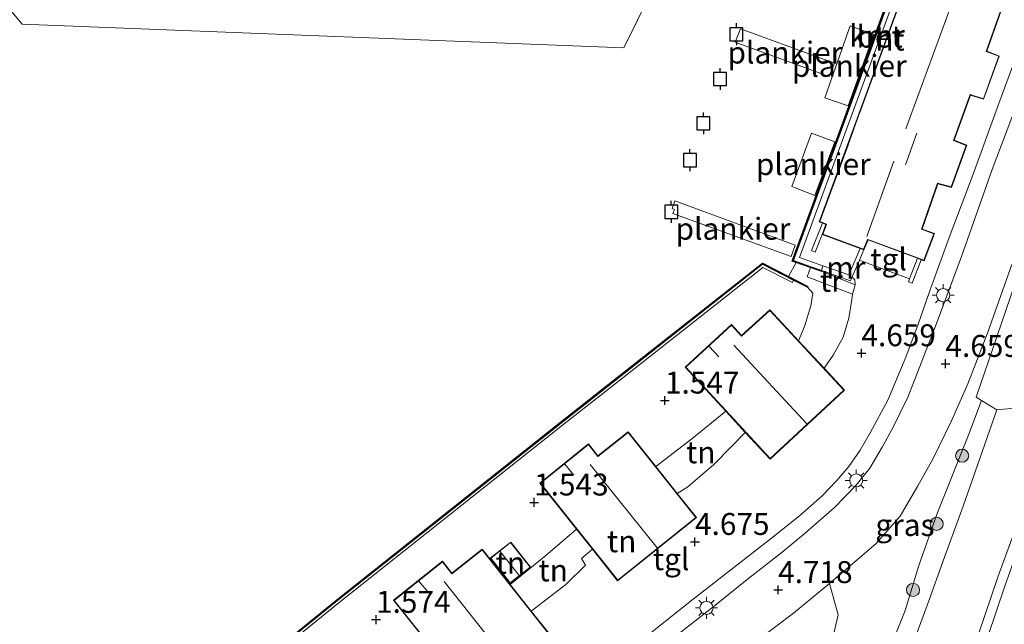
# Model space of a CAD drawing. Units: metres. Extents: x 72407 to 80000, y 393750 to 400002.
# Drawn here: x 74575 to 74687, y 394552 to 394621 of the extents above; entities that cross this region are included whole.
import ezdxf
from ezdxf.enums import TextEntityAlignment as Align

# ---------------------------------------------------------------- set-up
doc = ezdxf.new("R2010")
doc.units = ezdxf.units.M
doc.layers.get('0').update_dxf_attribs({"lineweight": 25})
for name, color, linetype, lineweight in [('B-ME-AL-OVERIG-GV-B7', 7, 'BV-GELEIDERAIL', 18), ('B-ME-GR-BOOM-S-B1', 93, 'Continuous', 18), ('B-ME-GW-HOOGTEPUNT-S-B1', 10, 'Continuous', 25), ('B-ME-GW-KRUINLIJN-L-B1', 93, 'Continuous', 18), ('B-ME-GW-TEENLIJN-L-B1', 93, 'Continuous', 18), ('B-ME-IE-GRASLAND-GV-B6', 93, 'Continuous', 18), ('B-ME-IE-GRONDWERKLIJN-GROND_INGERICHT-GV-B6', 253, 'Continuous', 18), ('B-ME-IE-GRONDWERKLIJN-GROND_NIETINGERICHT-GV-B6', 253, 'Continuous', 18), ('B-ME-IE-HULPGEOMETRIE-L-B1', 53, 'Continuous', 18), ('B-ME-IE-MEUBILAIR_WEGMEUBILAIR-LICHTMAST-S-B1', 8, 'Continuous', 18), ('B-ME-KG-KADASTRAAL-DAKRAND-L-B1', 13, 'Continuous', 18), ('B-ME-KG-KADASTRAAL-NOKLIJN-L-B1', 13, 'Continuous', 18), ('B-ME-MW-MUUR-GV-B6', 8, 'IE-TERREINAFSCHEIDING-KUNSTMATIG', 18), ('B-ME-OB-BEKLEDING-GV-B6', 253, 'Continuous', 18), ('B-ME-OB-WATERLIJN-L-B1', 133, 'OB-WATERLIJN', 18), ('B-ME-OG-BEBOUWING-GV-B6', 173, 'Continuous', 18), ('B-ME-OG-WATER-GV-B6', 153, 'Continuous', 18), ('B-ME-VH-VERH_SOORT-BETON-OVERIG-GV-B6', 8, 'IE-TERREINAFSCHEIDING-NATUURLIJK-HOUTWAL', 18), ('B-ME-VH-VERH_SOORT-BITUMEN-GV-B6', 8, 'IE-TERREINAFSCHEIDING-NATUURLIJK-HOUTWAL', 18), ('B-ME-VH-VERH_SOORT-HOUT-GV-B6', 8, 'Continuous', 18), ('B-ME-VH-VERH_SOORT-TEGELS-GV-B6', 8, 'Continuous', 18), ('B-ME-VV-AFMEERCONSTRUCTIE-S-B1', 10, 'Continuous', 25), ('B-ME-VV-KADEMUUR-GV-B6', 10, 'Continuous', 25)]:
    doc.layers.add(name, color=color, linetype=linetype, lineweight=lineweight)
doc.styles.add('NLCS-ISO', font='NLCS-ISO.TTF')
doc.linetypes.add('BV-GELEIDERAIL', pattern='A,10,-3,[108,NLCS.SHX,S=1,R=0,X=0,Y=0],-3', length=16)
doc.linetypes.add('IE-TERREINAFSCHEIDING-KUNSTMATIG', pattern='A,4,[82,NLCS.SHX,S=0.75,R=90,X=0,Y=0],4,-2', length=10)
doc.linetypes.add('IE-TERREINAFSCHEIDING-NATUURLIJK-HOUTWAL', pattern='A,7,-1.5,[67,NLCS.SHX,S=0.75,R=45,X=0,Y=0],-1.5,7,-1.5,[70,NLCS.SHX,S=0.75,R=0,X=0,Y=0],-1.5', length=20)
doc.linetypes.add('OB-WATERLIJN', pattern='A,10,[32,NLCS.SHX,S=2,R=0,X=0,Y=0],-12', length=22)

# ---------------------------------------------------------------- blocks, each defined once
blk = doc.blocks.new('meerpaal')
for p, q in [((-0.75, 0), (-1.25, 0)), ((0.75, 0.75), (-0.75, 0.75)), ((-0.75, 0.75), (-0.75, -0.75)), ((0.75, -0.75), (0.75, 0.75)), ((0.75, 0), (1.25, 0)), ((-0.75, -0.75), (0.75, -0.75))]:
    blk.add_line(p, q)
blk = doc.blocks.new('boom')
blk.add_hatch(color=256).paths.add_polyline_path([(-0.75, 0, 1), (0.75, 0, 1)])
blk.add_circle((0, 0), 0.75)
blk = doc.blocks.new('hoogtepunt')
for p, q in [((-0.5, 0), (0.5, 0)), ((0, 0.5), (0, -0.5))]:
    blk.add_line(p, q)
blk = doc.blocks.new('lantaarnpaal')
for p, q in [((0, 0.75), (0, 1.25)), ((-0.75, 0), (-1.25, 0)), ((-0.88, 0.88), (-0.53, 0.53)), ((0.53, 0.53), (0.88, 0.88)), ((0.75, 0), (1.25, 0)), ((-0.53, -0.53), (-0.88, -0.88)), ((0, -0.75), (0, -1.25)), ((0.53, -0.53), (0.88, -0.88))]:
    blk.add_line(p, q)
blk.add_circle((0, 0), 0.75)

msp = doc.modelspace()

# ---------------------------------------------------------------- linework, layer by layer
at = {"layer": 'B-ME-AL-OVERIG-GV-B7'}
for points in [[(74668.028, 394616.07, 0.456), (74667.417, 394614.558, 0.456), (74656.678, 394618.483, 0.498), (74657.256, 394620.01, 0.498), (74668.028, 394616.07, 0.456)], [(74672.506, 394619.326, 1.237), (74669.553, 394611.19, 1.239), (74666.908, 394612.126, 1.239), (74669.812, 394620.348, 1.237), (74672.506, 394619.326, 1.237)], [(74668.05, 394607.096, 1.239), (74665.768, 394600.984, 1.237), (74663.13, 394601.985, 1.239), (74665.399, 394608.1, 1.239), (74668.05, 394607.096, 1.239)], [(74663.535, 394595.294, 1.349), (74663.047, 394594.009, 1.349), (74649.545, 394598.924, 1.344), (74649.728, 394599.374, 1.344), (74649.458, 394599.487, 1.344), (74649.78, 394600.342, 1.349), (74663.535, 394595.294, 1.349)]]:
    msp.add_polyline3d(points, dxfattribs=at)
at = {"layer": 'B-ME-GW-KRUINLIJN-L-B1'}
for points in [[(74670.385, 394590.751, 4.535), (74670.341, 394591.348, 4.38), (74670.104, 394591.554, 4.357), (74670.002, 394591.606, 4.357)], [(74666.826, 394581.25, 4.337), (74667.862, 394582.726, 4.369), (74669.012, 394584.81, 4.407), (74669.631, 394586.965, 4.435), (74669.986, 394589.085, 4.423), (74670.064, 394589.704, 4.532)], [(74697.91, 394586.554, 3.83), (74692.455, 394570.329, 3.636), (74687.517, 394556.477, 3.322), (74682.516, 394541.736, 3.175)], [(74684.792, 394577.584, 4.783), (74683.36, 394573.721, 4.741), (74679.739, 394564.662, 4.818), (74677.654, 394558.745, 4.737), (74676.067, 394553.577, 4.609), (74674.129, 394548.748, 4.578)], [(74650.043, 394566.946, 4.578), (74651.242, 394567.692, 4.59), (74654.227, 394570.254, 4.415), (74656.275, 394572.36, 4.357), (74657.82, 394573.925, 4.485)], [(74633.373, 394553.537, 4.566), (74637.332, 394556.573, 4.535), (74639.55, 394558.767, 4.555), (74639.107, 394559.537, 4.566), (74640.347, 394560.605, 4.566)]]:
    msp.add_polyline3d(points, dxfattribs=at)
at = {"layer": 'B-ME-GW-TEENLIJN-L-B1'}
for points in [[(74663.913, 394584.375, 1.346), (74664.565, 394586.028, 1.353), (74665.301, 394588.377, 1.349), (74665.551, 394589.821, 1.345), (74664.918, 394590.502, 1.101)], [(74686.537, 394576.488, 3.826), (74682.709, 394565.487, 3.989), (74680.579, 394559.682, 3.981), (74678.621, 394554.276, 3.768), (74673.912, 394541.518, 3.671), (74667.848, 394525.229, 3.64), (74664.376, 394515.319, 3.469), (74662.437, 394510.153, 3.493), (74659.82, 394503.46, 3.547), (74657.334, 394498.018, 3.686), (74655.246, 394494.505, 3.768), (74652.484, 394492.054, 3.698), (74646.94, 394488.956, 3.799), (74644.988, 394485.831, 3.838), (74642.495, 394480.168, 3.776), (74640.762, 394474.354, 3.694)], [(74655.607, 394576.331, 1.496), (74653.946, 394575.014, 1.582), (74651.696, 394573.196, 1.655), (74647.586, 394570.036, 1.721)], [(74638.539, 394562.874, 1.616), (74635.036, 394559.858, 1.706), (74630.973, 394556.555, 1.841)]]:
    msp.add_polyline3d(points, dxfattribs=at)
at = {"layer": 'B-ME-IE-GRASLAND-GV-B6'}
for points in [[(74640.762, 394474.354, 3.694), (74642.495, 394480.168, 3.776), (74644.988, 394485.831, 3.838), (74646.94, 394488.956, 3.799), (74652.484, 394492.054, 3.698), (74655.246, 394494.505, 3.768), (74657.334, 394498.018, 3.686), (74659.82, 394503.46, 3.547), (74662.437, 394510.153, 3.493), (74664.376, 394515.319, 3.469), (74667.848, 394525.229, 3.64), (74673.912, 394541.518, 3.671), (74678.621, 394554.276, 3.768), (74680.579, 394559.682, 3.981), (74682.709, 394565.487, 3.989), (74686.537, 394576.488, 3.826), (74692.94, 394577.099, 3.799), (74695.789, 394584.86, 3.849), (74701.351, 394599.362, 3.869), (74707.568, 394615.577, 3.857), (74711.92, 394628.594, 3.82)], [(74713.492, 394627.935, 3.809), (74706.903, 394610.347, 3.799), (74701.384, 394596.282, 3.834), (74697.91, 394586.554, 3.83), (74693.588, 394575.51, 3.807), (74689.809, 394565.937, 3.624), (74686.724, 394557.51, 3.454), (74679.919, 394537.526, 3.349), (74674.018, 394521.344, 3.295), (74667.637, 394504.983, 3.411), (74662.101, 394491.031, 3.559)], [(74690.023, 394594.964, 4.613), (74684.199, 394577.957, 4.807), (74684.792, 394577.584, 4.783), (74683.36, 394573.721, 4.741), (74679.739, 394564.662, 4.818), (74677.654, 394558.745, 4.737), (74676.067, 394553.577, 4.609), (74674.129, 394548.748, 4.578)], [(74665.296, 394539.748, 4.485), (74668.427, 394553.086, 4.768), (74667.44, 394556.664, 4.76), (74672.748, 394561.2, 4.803), (74675.497, 394564.344, 4.783), (74677.524, 394567.817, 4.83), (74679.278, 394570.942, 4.795), (74681.383, 394575.249, 4.768), (74683.242, 394579.484, 4.714), (74685.523, 394585.38, 4.694), (74688.274, 394593.086, 4.659)], [(74666.523, 394592.408, 1.872), (74669.846, 394591.243, 3.888), (74670.002, 394591.606, 4.357), (74670.104, 394591.554, 4.357), (74670.341, 394591.348, 4.38), (74670.385, 394590.751, 4.535), (74666.498, 394592.31, 1.874), (74666.523, 394592.408, 1.872)], [(74674.129, 394548.748, 4.578), (74676.067, 394553.577, 4.609), (74677.654, 394558.745, 4.737), (74679.739, 394564.662, 4.818), (74683.36, 394573.721, 4.741), (74684.792, 394577.584, 4.783), (74686.537, 394576.488, 3.826), (74682.709, 394565.487, 3.989), (74680.579, 394559.682, 3.981), (74678.621, 394554.276, 3.768), (74673.912, 394541.518, 3.671)]]:
    msp.add_polyline3d(points, dxfattribs=at)
at = {"layer": 'B-ME-IE-GRONDWERKLIJN-GROND_INGERICHT-GV-B6'}
for points in [[(74635.54, 394550.811, 4.613), (74633.373, 394553.537, 4.566), (74637.332, 394556.573, 4.535), (74639.55, 394558.767, 4.555), (74639.107, 394559.537, 4.566), (74640.347, 394560.605, 4.566), (74643.24, 394556.974, 4.64), (74652.23, 394564.196, 4.64), (74650.043, 394566.946, 4.578), (74651.242, 394567.692, 4.59), (74654.227, 394570.254, 4.415), (74656.275, 394572.36, 4.357), (74657.82, 394573.925, 4.485), (74660.643, 394570.857, 4.605), (74669.149, 394578.757, 4.605), (74666.826, 394581.25, 4.337), (74667.862, 394582.726, 4.369), (74669.012, 394584.81, 4.407), (74669.631, 394586.965, 4.435), (74669.986, 394589.085, 4.423), (74670.064, 394589.704, 4.532), (74670.385, 394590.751, 4.535), (74670.341, 394591.348, 4.38), (74670.104, 394591.554, 4.357), (74670.002, 394591.606, 4.357), (74670.849, 394593.585, 4.601), (74676.584, 394591.469, 4.626), (74676.45, 394591.124, 4.683), (74676.869, 394590.961, 4.683), (74677.911, 394593.636, 4.677), (74678.252, 394593.51, 4.677), (74679.439, 394596.625, 4.69), (74678.012, 394597.138, 4.69), (74679.8, 394602.299, 4.69), (74681.379, 394601.889, 4.69), (74683.118, 394606.71, 4.69), (74681.671, 394607.288, 4.69), (74683.55, 394612.424, 4.69), (74685.045, 394611.944, 4.69), (74686.835, 394616.888, 4.69), (74685.402, 394617.433, 4.69), (74687.231, 394622.598, 4.69)], [(74690.162, 394620.623, 4.659), (74686.765, 394611.486, 4.663), (74683.839, 394603.383, 4.64), (74681.123, 394596.159, 4.617), (74678.975, 394590.324, 4.679), (74677.571, 394586.291, 4.698), (74676.155, 394582.513, 4.718), (74674.094, 394577.618, 4.752), (74672.101, 394573.862, 4.776), (74670.945, 394571.881, 4.783), (74669.649, 394570.04, 4.795), (74668.252, 394568.39, 4.818), (74666.617, 394566.688, 4.853), (74664.017, 394564.396, 4.877), (74660.802, 394561.852, 4.888), (74656.865, 394558.786, 4.795), (74651.879, 394554.893, 4.822), (74643.678, 394548.389, 4.857)], [(74471.522, 394465.829, 1.035), (74495.707, 394486.971, 0.779), (74539.777, 394501.333, 0.853), (74541.528, 394502.105, 0.814), (74561.211, 394514.166, 0.911), (74561.468, 394514.369, 1.062), (74583.1, 394531.661, 1.074), (74594.856, 394541.071, 1.136), (74611.422, 394554.495, 1.112), (74636.953, 394574.761, 1.097), (74644.896, 394580.999, 1.097), (74659.816, 394592.76, 1.101)], [(74659.816, 394592.76, 1.101), (74663.201, 394591.039, 1.101), (74663.337, 394591.306, 1.101), (74664.918, 394590.502, 1.101), (74665.551, 394589.821, 1.345), (74665.301, 394588.377, 1.349), (74664.565, 394586.028, 1.353), (74663.913, 394584.375, 1.346), (74660.626, 394587.902, 1.178), (74657.401, 394584.969, 1.167), (74656.245, 394586.25, 1.167), (74650.97, 394581.37, 1.361), (74655.607, 394576.331, 1.496), (74653.946, 394575.014, 1.582), (74651.696, 394573.196, 1.655), (74647.586, 394570.036, 1.721), (74644.454, 394573.976, 1.64), (74640.994, 394571.25, 1.64), (74639.91, 394572.616, 1.593), (74634.342, 394568.141, 1.543), (74638.539, 394562.874, 1.616), (74635.036, 394559.858, 1.706), (74630.973, 394556.555, 1.841), (74627.764, 394560.591, 1.585), (74624.304, 394557.865, 1.537), (74623.22, 394559.231, 1.506), (74617.652, 394554.756, 1.516), (74621.271, 394550.215, 1.655)], [(74662.752, 394591.716, -0.022), (74663.614, 394593.323, -0.022), (74665.268, 394592.742, 0.981), (74664.897, 394591.664, 0.981), (74670.064, 394589.704, 4.532), (74669.986, 394589.085, 4.423), (74669.631, 394586.965, 4.435), (74669.012, 394584.81, 4.407), (74667.862, 394582.726, 4.369), (74666.826, 394581.25, 4.337), (74663.913, 394584.375, 1.346), (74664.565, 394586.028, 1.353), (74665.301, 394588.377, 1.349), (74665.551, 394589.821, 1.345), (74664.918, 394590.502, 1.101), (74664.963, 394590.591, 1.101), (74662.752, 394591.716, -0.022)], [(74647.586, 394570.036, 1.721), (74651.696, 394573.196, 1.655), (74653.946, 394575.014, 1.582), (74655.607, 394576.331, 1.496), (74657.82, 394573.925, 4.485), (74656.275, 394572.36, 4.357), (74654.227, 394570.254, 4.415), (74651.242, 394567.692, 4.59), (74650.043, 394566.946, 4.578), (74647.586, 394570.036, 1.721)], [(74630.973, 394556.555, 1.841), (74635.036, 394559.858, 1.706), (74638.539, 394562.874, 1.616), (74640.347, 394560.605, 4.566), (74639.107, 394559.537, 4.566), (74639.55, 394558.767, 4.555), (74637.332, 394556.573, 4.535), (74633.373, 394553.537, 4.566), (74630.973, 394556.555, 1.841)], [(74631.023, 394561.413, 1.706), (74628.672, 394559.561, 1.706), (74630.937, 394556.67, 1.706), (74633.301, 394558.528, 1.706), (74631.023, 394561.413, 1.706)], [(74588.924, 394466.846, 4.202), (74592.797, 394477.691, 4.272), (74595.421, 394484.507, 4.45), (74597.609, 394489.508, 4.524), (74599.87, 394493.815, 4.578), (74603.025, 394499.205, 4.628), (74606.235, 394504.212, 4.648), (74610.515, 394509.913, 4.648), (74617.637, 394517.611, 4.617), (74620.471, 394520.558, 4.625), (74625.964, 394525.01, 4.605), (74632.526, 394529.777, 4.636), (74636.367, 394532.571, 4.679), (74641.9, 394536.652, 4.636), (74647.874, 394541.479, 4.714), (74655.248, 394547.193, 4.807), (74663.325, 394553.304, 4.783), (74667.44, 394556.664, 4.76), (74668.427, 394553.086, 4.768), (74665.296, 394539.748, 4.485), (74661.218, 394529.498, 4.423)]]:
    msp.add_polyline3d(points, dxfattribs=at)
at = {"layer": 'B-ME-IE-GRONDWERKLIJN-GROND_NIETINGERICHT-GV-B6'}
msp.add_polyline3d([(74711.92, 394628.594, 3.82), (74707.568, 394615.577, 3.857), (74701.351, 394599.362, 3.869), (74695.789, 394584.86, 3.849), (74692.94, 394577.099, 3.799), (74686.537, 394576.488, 3.826), (74684.792, 394577.584, 4.783), (74684.199, 394577.957, 4.807), (74690.023, 394594.964, 4.613), (74704.332, 394631.777, 4.55), (74711.92, 394628.594, 3.82)], dxfattribs=at)
at = {"layer": 'B-ME-IE-HULPGEOMETRIE-L-B1'}
msp.add_polyline3d([(74882.821, 394556.904, 0.051), (74732.102, 394620.128, 0.019), (74730.534, 394620.786, 0.053), (74723.435, 394623.764, 0.311), (74713.492, 394627.935, 3.809), (74711.92, 394628.594, 3.82), (74704.332, 394631.777, 4.55), (74702.301, 394632.629, 4.66), (74698.79, 394634.102, 4.58), (74697.204, 394634.767, 4.476), (74696.583, 394638.235, 4.625), (74696.346, 394639.558, 4.619), (74696.079, 394641.05, 4.478), (74689.498, 394644.078, 4.01), (74683.479, 394647.221, 0.175), (74682.79, 394647.439, -0.022), (74662.274, 394654.917, -0.022), (74643.955, 394617.838, -0.022), (74575.214, 394620.516, -0.022), (74561.656, 394636.674, -0.041)], dxfattribs=at)
at = {"layer": 'B-ME-KG-KADASTRAAL-DAKRAND-L-B1'}
for points in [[(74687.2, 394622.659, 13.065), (74685.338, 394617.402, 13.065), (74686.771, 394616.857, 12.123), (74685.014, 394612.005, 12.123), (74683.519, 394612.485, 13.054), (74681.607, 394607.258, 13.031), (74683.054, 394606.68, 12.13), (74681.347, 394601.948, 12.13), (74679.767, 394602.358, 13.031), (74677.949, 394597.108, 13.031), (74679.374, 394596.595, 13.031), (74678.223, 394593.574, 13.031), (74671.819, 394595.956, 13.031), (74671.76, 394595.821, 8.377), (74671.325, 394594.822, 8.377), (74666.659, 394596.552, 8.377), (74667.054, 394597.557, 1.841), (74667.109, 394597.697, 13.031), (74666.321, 394597.99, 13.031), (74669.553, 394606.725, 13.031), (74669.589, 394606.759, 11.514), (74670.8, 394610.163, 11.514), (74670.902, 394610.442, 12.947), (74676.975, 394627.037, 12.947)], [(74657.398, 394584.898, 7.691), (74660.623, 394587.832, 7.691), (74669.078, 394578.76, 7.691), (74660.646, 394570.928, 7.691), (74651.041, 394581.367, 7.691), (74656.242, 394586.179, 7.691), (74657.398, 394584.898, 7.691)], [(74643.248, 394557.044, 7.702), (74634.412, 394568.133, 7.702), (74639.902, 394572.546, 7.702), (74640.986, 394571.18, 7.702), (74644.446, 394573.906, 7.702), (74652.16, 394564.204, 7.702), (74643.248, 394557.044, 7.702)], [(74631.015, 394561.343, 3.768), (74633.231, 394558.536, 3.768), (74630.945, 394556.74, 3.768), (74628.742, 394559.553, 3.768), (74631.015, 394561.343, 3.768)], [(74626.558, 394543.659, 7.702), (74617.722, 394554.748, 7.702), (74623.212, 394559.161, 7.702), (74624.296, 394557.795, 7.702), (74627.756, 394560.521, 7.702), (74635.47, 394550.819, 7.702), (74626.558, 394543.659, 7.702)]]:
    msp.add_polyline3d(points, dxfattribs=at)
at = {"layer": 'B-ME-KG-KADASTRAAL-NOKLIJN-L-B1'}
for p, q in [((74682.267, 394625.227, 16.293), (74676.17, 394608.562, 16.293)), ((74676.105, 394604.48, 15.464), (74677.419, 394608.087, 15.464)), ((74674.801, 394604.895, 16.293), (74671.705, 394596.291, 16.293)), ((74654.802, 394582.559, 9.687), (74653.689, 394583.725, 9.687)), ((74664.851, 394574.888, 10.943), (74656.527, 394583.887, 10.943)), ((74638.238, 394569.046, 9.687), (74637.208, 394570.296, 9.687)), ((74647.745, 394560.738, 10.943), (74640.084, 394570.261, 10.943)), ((74631.991, 394557.608, 4.237), (74629.827, 394560.321, 4.237)), ((74621.543, 394555.721, 9.687), (74620.495, 394556.971, 9.687)), ((74631.018, 394547.377, 10.943), (74623.407, 394556.887, 10.943))]:
    msp.add_line(p, q, dxfattribs=at)
at = {"layer": 'B-ME-MW-MUUR-GV-B6'}
for points in [[(74666.594, 394596.523, 1.841), (74665.802, 394594.511, 1.841), (74665.383, 394594.676, 1.841), (74666.622, 394597.825, 1.841), (74667.033, 394597.674, 1.841), (74666.594, 394596.523, 1.841)], [(74666.68, 394592.938, 1.86), (74669.641, 394591.907, 1.841), (74670.929, 394594.916, 1.841), (74671.352, 394594.759, 4.69), (74670.849, 394593.585, 4.601), (74670.002, 394591.606, 4.357), (74669.846, 394591.243, 3.888), (74666.523, 394592.408, 1.872), (74666.68, 394592.938, 1.86)], [(74677.911, 394593.636, 4.677), (74676.869, 394590.961, 4.683), (74676.45, 394591.124, 4.683), (74676.584, 394591.469, 4.626), (74677.49, 394593.794, 4.677), (74677.911, 394593.636, 4.677)]]:
    msp.add_polyline3d(points, dxfattribs=at)
at = {"layer": 'B-ME-OB-BEKLEDING-GV-B6'}
for points in [[(74658.074, 394475.355, 3.504), (74662.845, 394487.2, 3.384), (74669.54, 394504.688, 3.171), (74675.089, 394519.667, 3.117), (74682.516, 394541.736, 3.175), (74687.517, 394556.477, 3.322), (74692.455, 394570.329, 3.636), (74697.91, 394586.554, 3.83), (74701.384, 394596.282, 3.834), (74706.903, 394610.347, 3.799), (74713.492, 394627.935, 3.809)], [(74655.476, 394473.94, 3.741), (74662.101, 394491.031, 3.559), (74667.637, 394504.983, 3.411), (74674.018, 394521.344, 3.295), (74679.919, 394537.526, 3.349), (74686.724, 394557.51, 3.454), (74689.809, 394565.937, 3.624), (74693.588, 394575.51, 3.807), (74697.91, 394586.554, 3.83), (74692.455, 394570.329, 3.636), (74687.517, 394556.477, 3.322), (74682.516, 394541.736, 3.175), (74675.089, 394519.667, 3.117), (74669.54, 394504.688, 3.171), (74662.845, 394487.2, 3.384), (74658.074, 394475.355, 3.504)]]:
    msp.add_polyline3d(points, dxfattribs=at)
at = {"layer": 'B-ME-OB-WATERLIJN-L-B1'}
msp.add_polyline3d([(74471.302, 394466.168, -0.022), (74495.506, 394487.326, -0.022), (74539.634, 394501.706, -0.022), (74541.343, 394502.46, -0.022), (74560.982, 394514.494, -0.022), (74582.851, 394531.973, -0.022), (74594.531, 394541.322, -0.022), (74611.173, 394554.807, -0.022), (74636.706, 394575.075, -0.022), (74644.648, 394581.314, -0.022), (74659.769, 394593.232, -0.022), (74662.752, 394591.716, -0.022), (74663.614, 394593.323, -0.022), (74663.16, 394593.482, -0.022), (74682.103, 394645.096, -0.022), (74682.446, 394644.967, -0.022), (74682.79, 394647.439, -0.022)], dxfattribs=at)
at = {"layer": 'B-ME-OG-BEBOUWING-GV-B6'}
for points in [[(74687.231, 394622.598, 4.69), (74685.402, 394617.433, 4.69), (74686.835, 394616.888, 4.69), (74685.045, 394611.944, 4.69), (74683.55, 394612.424, 4.69), (74681.671, 394607.288, 4.69), (74683.118, 394606.71, 4.69), (74681.379, 394601.889, 4.69), (74679.8, 394602.299, 4.69), (74678.012, 394597.138, 4.69), (74679.439, 394596.625, 4.69), (74678.252, 394593.51, 4.677), (74677.911, 394593.636, 4.677), (74677.49, 394593.794, 4.677), (74671.848, 394595.893, 4.69), (74671.352, 394594.759, 4.69), (74670.929, 394594.916, 1.841), (74666.594, 394596.523, 1.841), (74667.033, 394597.674, 1.841), (74666.622, 394597.825, 1.841), (74666.257, 394597.961, 1.841), (74669.507, 394606.744, 1.841), (74670.855, 394610.46, 1.868), (74676.927, 394627.052, 1.868)], [(74670.385, 394590.751, 4.535), (74670.064, 394589.704, 4.532), (74664.897, 394591.664, 0.981), (74665.268, 394592.742, 0.981), (74666.498, 394592.31, 1.874), (74670.385, 394590.751, 4.535)], [(74655.607, 394576.331, 1.496), (74650.97, 394581.37, 1.361), (74656.245, 394586.25, 1.167), (74657.401, 394584.969, 1.167), (74660.626, 394587.902, 1.178), (74663.913, 394584.375, 1.346), (74666.826, 394581.25, 4.337), (74669.149, 394578.757, 4.605), (74660.643, 394570.857, 4.605), (74657.82, 394573.925, 4.485), (74655.607, 394576.331, 1.496)], [(74640.347, 394560.605, 4.566), (74638.539, 394562.874, 1.616), (74634.342, 394568.141, 1.543), (74639.91, 394572.616, 1.593), (74640.994, 394571.25, 1.64), (74644.454, 394573.976, 1.64), (74647.586, 394570.036, 1.721), (74650.043, 394566.946, 4.578), (74652.23, 394564.196, 4.64), (74643.24, 394556.974, 4.64), (74640.347, 394560.605, 4.566)], [(74633.301, 394558.528, 1.706), (74630.937, 394556.67, 1.706), (74628.672, 394559.561, 1.706), (74631.023, 394561.413, 1.706), (74633.301, 394558.528, 1.706)], [(74623.571, 394547.328, 4.52), (74621.271, 394550.215, 1.655), (74617.652, 394554.756, 1.516), (74623.22, 394559.231, 1.506), (74624.304, 394557.865, 1.537), (74627.764, 394560.591, 1.585), (74630.973, 394556.555, 1.841), (74633.373, 394553.537, 4.566), (74635.54, 394550.811, 4.613), (74626.55, 394543.589, 4.613), (74623.571, 394547.328, 4.52)]]:
    msp.add_polyline3d(points, dxfattribs=at)
at = {"layer": 'B-ME-OG-WATER-GV-B6'}
for points in [[(74445.849, 394461.77, -0.059), (74561.656, 394636.674, -0.041), (74575.214, 394620.516, -0.022), (74643.955, 394617.838, -0.022), (74662.274, 394654.917, -0.022), (74682.79, 394647.439, -0.022), (74682.446, 394644.967, -0.022), (74682.103, 394645.096, -0.022), (74663.16, 394593.482, -0.022), (74663.614, 394593.323, -0.022), (74662.752, 394591.716, -0.022), (74659.769, 394593.232, -0.022), (74644.648, 394581.314, -0.022), (74636.706, 394575.075, -0.022), (74611.173, 394554.807, -0.022), (74594.531, 394541.322, -0.022), (74582.851, 394531.973, -0.022), (74560.982, 394514.494, -0.022), (74541.343, 394502.46, -0.022), (74539.634, 394501.706, -0.022), (74495.506, 394487.326, -0.022), (74471.302, 394466.168, -0.022)], [(74662.274, 394654.917, -0.022), (74643.955, 394617.838, -0.022), (74575.214, 394620.516, -0.022), (74561.656, 394636.674, -0.041)]]:
    msp.add_polyline3d(points, dxfattribs=at)
at = {"layer": 'B-ME-VH-VERH_SOORT-BETON-OVERIG-GV-B6'}
for points in [[(74685.176, 394643.251, 1.868), (74682.487, 394644.258, 1.868), (74663.997, 394593.874, 1.88), (74666.68, 394592.938, 1.86), (74666.523, 394592.408, 1.872), (74665.301, 394592.836, 1.875), (74663.289, 394593.542, 1.875), (74682.162, 394644.967, 1.873), (74685.366, 394643.767, 1.873), (74685.176, 394643.251, 1.868)], [(74471.357, 394466.083, 1.091), (74495.556, 394487.237, 1.053), (74539.67, 394501.613, 1.06), (74541.389, 394502.371, 1.06), (74561.039, 394514.412, 1.06), (74582.913, 394531.895, 1.06), (74594.669, 394541.305, 1.122), (74611.235, 394554.729, 1.112), (74636.768, 394574.997, 1.097), (74644.71, 394581.235, 1.097), (74659.781, 394593.114, 1.101), (74663.337, 394591.306, 1.101)], [(74663.337, 394591.306, 1.101), (74663.201, 394591.039, 1.101), (74659.816, 394592.76, 1.101), (74644.896, 394580.999, 1.097), (74636.953, 394574.761, 1.097), (74611.422, 394554.495, 1.112), (74594.856, 394541.071, 1.136), (74583.1, 394531.661, 1.074), (74561.468, 394514.369, 1.062), (74561.211, 394514.166, 0.911), (74541.528, 394502.105, 0.814), (74539.777, 394501.333, 0.853), (74495.707, 394486.971, 0.779), (74471.522, 394465.829, 1.035)]]:
    msp.add_polyline3d(points, dxfattribs=at)
at = {"layer": 'B-ME-VH-VERH_SOORT-BITUMEN-GV-B6'}
for points in [[(74648.747, 394549.795, 4.741), (74654.288, 394554.129, 4.741), (74658.039, 394557.135, 4.714), (74662.023, 394560.24, 4.652), (74664.714, 394562.468, 4.632), (74668.017, 394565.354, 4.632), (74670.472, 394567.888, 4.632), (74672.028, 394569.842, 4.656), (74673.439, 394572.22, 4.663), (74674.631, 394574.367, 4.659), (74676.396, 394577.95, 4.652), (74677.494, 394580.744, 4.597), (74679.643, 394586.355, 4.586), (74682.533, 394594.019, 4.566), (74686.038, 394603.944, 4.547), (74688.783, 394611.269, 4.539)], [(74688.274, 394593.086, 4.659), (74685.523, 394585.38, 4.694), (74683.242, 394579.484, 4.714), (74681.383, 394575.249, 4.768), (74679.278, 394570.942, 4.795), (74677.524, 394567.817, 4.83), (74675.497, 394564.344, 4.783), (74672.748, 394561.2, 4.803), (74667.44, 394556.664, 4.76), (74663.325, 394553.304, 4.783), (74655.248, 394547.193, 4.807)]]:
    msp.add_polyline3d(points, dxfattribs=at)
at = {"layer": 'B-ME-VH-VERH_SOORT-HOUT-GV-B6'}
msp.add_polyline3d([(74685.176, 394643.251, 1.868), (74688.079, 394642.164, 1.868), (74686.922, 394639.002, 1.84), (74682.8, 394640.511, 1.84), (74683.608, 394642.859, 1.84), (74683.175, 394642.985, 1.84), (74681.987, 394639.531, 1.84), (74681.57, 394639.685, 1.868), (74678.324, 394630.786, 1.868), (74676.927, 394627.052, 1.868), (74670.855, 394610.46, 1.868), (74669.507, 394606.744, 1.841), (74666.257, 394597.961, 1.841), (74666.622, 394597.825, 1.841), (74665.383, 394594.676, 1.841), (74665.802, 394594.511, 1.841), (74666.594, 394596.523, 1.841), (74670.929, 394594.916, 1.841), (74669.641, 394591.907, 1.841), (74666.68, 394592.938, 1.86), (74663.997, 394593.874, 1.88), (74682.487, 394644.258, 1.868), (74685.176, 394643.251, 1.868)], dxfattribs=at)
at = {"layer": 'B-ME-VH-VERH_SOORT-TEGELS-GV-B6'}
for points in [[(74643.678, 394548.389, 4.857), (74651.879, 394554.893, 4.822), (74656.865, 394558.786, 4.795), (74660.802, 394561.852, 4.888), (74664.017, 394564.396, 4.877), (74666.617, 394566.688, 4.853), (74668.252, 394568.39, 4.818), (74669.649, 394570.04, 4.795), (74670.945, 394571.881, 4.783), (74672.101, 394573.862, 4.776), (74674.094, 394577.618, 4.752), (74676.155, 394582.513, 4.718), (74677.571, 394586.291, 4.698), (74678.975, 394590.324, 4.679), (74681.123, 394596.159, 4.617), (74683.839, 394603.383, 4.64), (74686.765, 394611.486, 4.663), (74690.162, 394620.623, 4.659)], [(74688.783, 394611.269, 4.539), (74686.038, 394603.944, 4.547), (74682.533, 394594.019, 4.566), (74679.643, 394586.355, 4.586), (74677.494, 394580.744, 4.597), (74676.396, 394577.95, 4.652), (74674.631, 394574.367, 4.659), (74673.439, 394572.22, 4.663), (74672.028, 394569.842, 4.656), (74670.472, 394567.888, 4.632), (74668.017, 394565.354, 4.632), (74664.714, 394562.468, 4.632), (74662.023, 394560.24, 4.652), (74658.039, 394557.135, 4.714), (74654.288, 394554.129, 4.741), (74648.747, 394549.795, 4.741)], [(74677.49, 394593.794, 4.677), (74676.584, 394591.469, 4.626), (74670.849, 394593.585, 4.601), (74671.352, 394594.759, 4.69), (74671.848, 394595.893, 4.69), (74677.49, 394593.794, 4.677)]]:
    msp.add_polyline3d(points, dxfattribs=at)
at = {"layer": 'B-ME-VV-KADEMUUR-GV-B6'}
for points in [[(74663.614, 394593.323, -0.022), (74663.16, 394593.482, -0.022), (74682.103, 394645.096, -0.022), (74682.446, 394644.967, -0.022), (74683.143, 394644.706, 0.174), (74685.4, 394643.861, 1.873), (74685.366, 394643.767, 1.873), (74682.162, 394644.967, 1.873), (74663.289, 394593.542, 1.875), (74665.301, 394592.836, 1.875), (74666.523, 394592.408, 1.872), (74666.498, 394592.31, 1.874), (74665.268, 394592.742, 0.981), (74663.614, 394593.323, -0.022)], [(74560.982, 394514.494, -0.022), (74582.851, 394531.973, -0.022), (74594.531, 394541.322, -0.022), (74611.173, 394554.807, -0.022), (74636.706, 394575.075, -0.022), (74644.648, 394581.314, -0.022), (74659.769, 394593.232, -0.022), (74662.752, 394591.716, -0.022), (74664.963, 394590.591, 1.101), (74664.918, 394590.502, 1.101), (74663.337, 394591.306, 1.101), (74659.781, 394593.114, 1.101), (74644.71, 394581.235, 1.097), (74636.768, 394574.997, 1.097), (74611.235, 394554.729, 1.112), (74594.669, 394541.305, 1.122), (74582.913, 394531.895, 1.06), (74561.039, 394514.412, 1.06)]]:
    msp.add_polyline3d(points, dxfattribs=at)

# ---------------------------------------------------------------- block references
at = {"layer": 'B-ME-GR-BOOM-S-B1', "rotation": 90}
for p in [(74682.587, 394571.267, 4.679), (74679.681, 394563.48, 4.756), (74676.983, 394555.945, 4.656)]:
    msp.add_blockref('boom', p, dxfattribs=at)
at = {"layer": 'B-ME-GW-HOOGTEPUNT-S-B1', "rotation": 90}
for p in [(74671.084, 394582.981, 4.659), (74671.084, 394582.981, 4.659), (74680.681, 394581.765, 4.659), (74680.681, 394581.765, 4.659), (74648.64, 394577.577, 1.547), (74648.64, 394577.577, 1.547), (74633.689, 394565.941, 1.543), (74633.689, 394565.941, 1.543), (74652.072, 394561.44, 4.675), (74652.072, 394561.44, 4.675), (74661.564, 394555.949, 4.718), (74661.564, 394555.949, 4.718), (74615.635, 394552.549, 1.574), (74615.635, 394552.549, 1.574)]:
    msp.add_blockref('hoogtepunt', p, dxfattribs=at)
at = {"layer": 'B-ME-IE-MEUBILAIR_WEGMEUBILAIR-LICHTMAST-S-B1', "rotation": 90}
for p in [(74680.422, 394589.592, 4.652), (74670.493, 394568.444, 4.838), (74653.394, 394553.902, 4.95)]:
    msp.add_blockref('lantaarnpaal', p, dxfattribs=at)
at = {"layer": 'B-ME-VV-AFMEERCONSTRUCTIE-S-B1', "rotation": 90}
for p in [(74656.797, 394619.372, 2.054), (74654.936, 394614.266, 2.054), (74653.032, 394609.199, 2.054), (74651.496, 394605, 2.054), (74649.363, 394599.096, 2.054)]:
    msp.add_blockref('meerpaal', p, dxfattribs=at)

# ---------------------------------------------------------------- texts
at = {"layer": 'B-ME-AL-OVERIG-GV-B7', "ltscale": 0.2, "style": 'NLCS-ISO'}
for p in [(74662.3448, 394617.2814), (74669.6958, 394615.7623), (74665.5877, 394604.5434), (74656.4086, 394597.1717)]:
    msp.add_text('plankier', height=2.5, dxfattribs=at).set_placement(p, align=Align.MIDDLE_CENTER)
at = {"layer": 'B-ME-GW-HOOGTEPUNT-S-B1', "ltscale": 0.2, "style": 'NLCS-ISO'}
for s, p in [('4.659', (74671.084, 394582.981, 4.659)), ('4.659', (74671.084, 394582.981, 4.659)), ('4.659', (74680.681, 394581.765, 4.659)), ('4.659', (74680.681, 394581.765, 4.659)), ('1.547', (74648.64, 394577.577, 1.547)), ('1.547', (74648.64, 394577.577, 1.547)), ('1.543', (74633.689, 394565.941, 1.543)), ('1.543', (74633.689, 394565.941, 1.543)), ('4.675', (74652.072, 394561.44, 4.675)), ('4.675', (74652.072, 394561.44, 4.675)), ('4.718', (74661.564, 394555.949, 4.718)), ('4.718', (74661.564, 394555.949, 4.718)), ('1.574', (74615.635, 394552.549, 1.574)), ('1.574', (74615.635, 394552.549, 1.574))]:
    msp.add_text(s, height=2.5, dxfattribs=at).set_placement(p, align=Align.BOTTOM_LEFT)
at = {"layer": 'B-ME-IE-GRASLAND-GV-B6', "ltscale": 0.2, "style": 'NLCS-ISO'}
msp.add_text('gras', height=2.5, dxfattribs=at).set_placement((74676.0555, 394563.3495), align=Align.MIDDLE_CENTER)
at = {"layer": 'B-ME-IE-GRONDWERKLIJN-GROND_INGERICHT-GV-B6', "ltscale": 0.2, "style": 'NLCS-ISO'}
for p in [(74652.7344, 394571.6492), (74643.6932, 394561.4984), (74630.9847, 394559.0417), (74635.8763, 394558.1758)]:
    msp.add_text('tn', height=2.5, dxfattribs=at).set_placement(p, align=Align.MIDDLE_CENTER)
at = {"layer": 'B-ME-MW-MUUR-GV-B6', "ltscale": 0.2, "style": 'NLCS-ISO'}
msp.add_text('mr', height=2.5, dxfattribs=at).set_placement((74669.3021, 394592.7325), align=Align.MIDDLE_CENTER)
at = {"layer": 'B-ME-OG-BEBOUWING-GV-B6', "ltscale": 0.2, "style": 'NLCS-ISO'}
msp.add_text('tr', height=2.5, dxfattribs=at).set_placement((74667.6475, 394591.2256), align=Align.MIDDLE_CENTER)
at = {"layer": 'B-ME-VH-VERH_SOORT-BETON-OVERIG-GV-B6', "ltscale": 0.2, "style": 'NLCS-ISO'}
msp.add_text('bet', height=2.5, dxfattribs=at).set_placement((74673.1604, 394619.1012), align=Align.MIDDLE_CENTER)
at = {"layer": 'B-ME-VH-VERH_SOORT-HOUT-GV-B6', "ltscale": 0.2, "style": 'NLCS-ISO'}
msp.add_text('ht', height=2.5, dxfattribs=at).set_placement((74674.3466, 394618.7633), align=Align.MIDDLE_CENTER)
at = {"layer": 'B-ME-VH-VERH_SOORT-TEGELS-GV-B6', "ltscale": 0.2, "style": 'NLCS-ISO'}
for p in [(74674.1866, 394593.6803), (74649.3478, 394559.4486)]:
    msp.add_text('tgl', height=2.5, dxfattribs=at).set_placement(p, align=Align.MIDDLE_CENTER)
at = {"layer": 'B-ME-VV-KADEMUUR-GV-B6', "ltscale": 0.2, "style": 'NLCS-ISO'}
msp.add_text('kmr', height=2.5, dxfattribs=at).set_placement((74672.8653, 394619.1983), align=Align.MIDDLE_CENTER)

doc.saveas('drawing.dxf')
